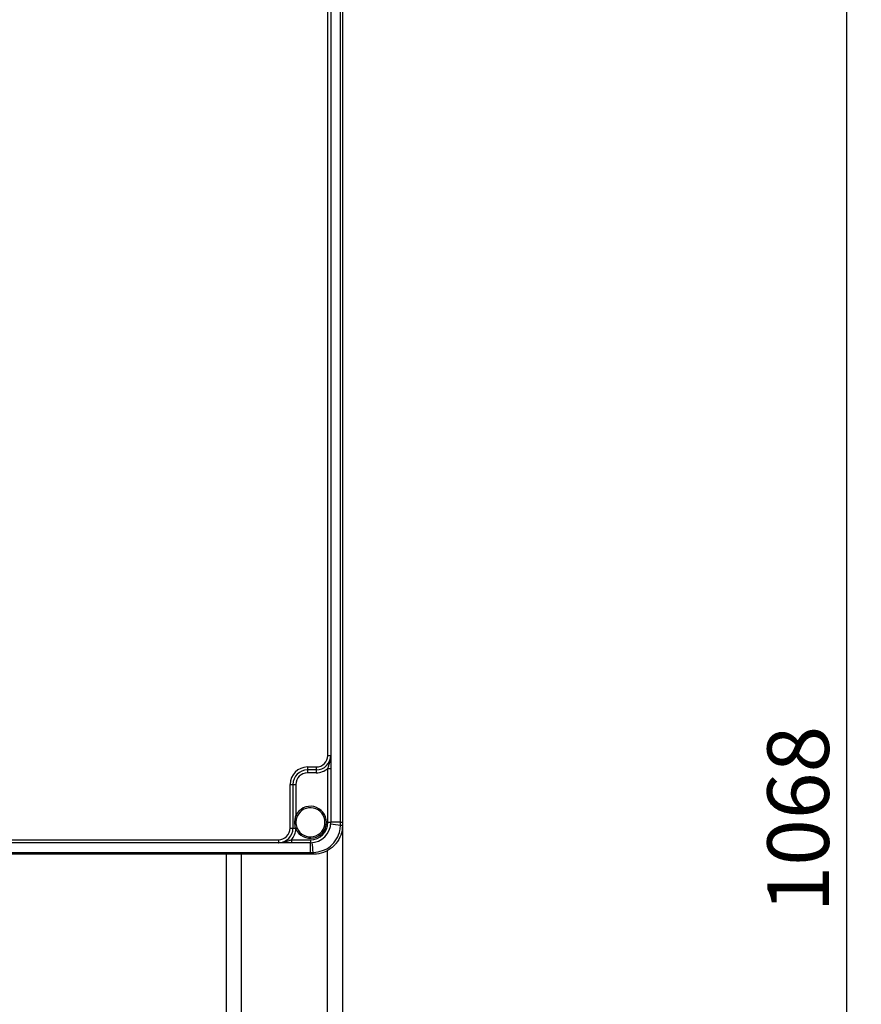
# Model space of a CAD drawing. Units: millimetres. Extents: x 4 to 837, y 4 to 590.
# Drawn here: x 455 to 513, y 178 to 246 of the extents above; entities that cross this region are included whole.
import ezdxf

# ---------------------------------------------------------------- set-up
doc = ezdxf.new("R2010")
doc.units = ezdxf.units.MM
doc.layers.add('FORMAT', color=7, linetype='Continuous')
doc.styles.add('SLDTEXTSTYLE0', font='TXT', dxfattribs={"width": 0.75})
doc.dimstyles.new('SLDDIMSTYLE0', dxfattribs={"dimtxt": 4.233333, "dimasz": 3.556, "dimexe": 0, "dimexo": 0.0625, "dimgap": 1.058333, "dimtad": 1, "dimdec": 0, "dimlfac": 5, "dimrnd": 1e-09, "dimzin": 12, "dimdsep": 46, "dimtxsty": 'SLDTEXTSTYLE0', "dimsah": 1, "dimcen": 0.09, "dimadec": 0, "dimazin": 3, "dimtfac": 1, "dimtdec": 0, "dimtofl": 0, "dimtmove": 0, "dimatfit": 3, "dimfxl": 0, "dimfrac": 2, "dimtolj": 1, "dimtzin": 12, "dimarcsym": 0})

# ---------------------------------------------------------------- blocks, each defined once
blk = doc.blocks.new('_D_6')
at = {"layer": 'FORMAT'}
for p, q in [((477.873, 288.506), (512.522, 288.506)), ((511.522, 74.906), (511.522, 288.506)), ((483.873, 74.906), (512.522, 74.906))]:
    blk.add_line(p, q, dxfattribs=at)
for points in [[(511.522, 288.506), (511.141, 284.95), (511.903, 284.95)], [(511.522, 74.906), (511.903, 78.462), (511.141, 78.462)]]:
    blk.add_solid(points, dxfattribs=at)
at = {"layer": 'FORMAT', "insert": (506.065, 184.514), "char_height": 4.2333, "attachment_point": 1, "rotation": 90, "style": 'SLDTEXTSTYLE0'}
blk.add_mtext('1068', dxfattribs=at)

msp = doc.modelspace()

# ---------------------------------------------------------------- linework, layer by layer
at = {"color": 7, "linetype": 'Continuous', "lineweight": 25}
for p, q in [((476.73945242, 190.70612008), (476.73945242, 286.30612008)), ((476.87278575, 286.30612008), (476.87278575, 190.70612008)), ((475.87278575, 195.30612008), (475.87278575, 281.70612008)), ((476.07278575, 281.70612008), (476.07278575, 195.30612008)), ((475.87278575, 195.30612008), (476.07278575, 195.30612008)), ((474.47278575, 194.50612008), (475.07278575, 194.50612008)), ((474.47278575, 194.50612008), (474.47278575, 194.30612008)), ((475.07278575, 194.30612008), (474.47278575, 194.30612008)), ((474.47278575, 194.30612008), (474.47278575, 194.10612008)), ((475.07278575, 194.50612008), (475.07278575, 194.30612008)), ((475.07278575, 194.30612008), (475.07278575, 194.10612008)), ((475.87278575, 194.41169288), (476.07278575, 194.41169288)), ((475.87278575, 190.70612008), (475.87278575, 194.41169288)), ((476.07278575, 194.41169288), (476.07278575, 190.70612008)), ((475.07278575, 194.10612008), (474.47278575, 194.10612008)), ((473.27278575, 190.30612008), (473.27278575, 193.30612008)), ((473.27278575, 193.30612008), (473.47278575, 193.30612008)), ((473.47278575, 193.30612008), (473.47278575, 190.30612008)), ((473.47278575, 193.30612008), (473.67278575, 193.30612008)), ((473.67278575, 193.30612008), (473.67278575, 191.16437764)), ((473.76369484, 191.12271787), (473.67278575, 191.16437764)), ((473.27278575, 190.30612008), (473.47278575, 190.30612008)), ((473.47278575, 190.30612008), (473.65632237, 190.30612008)), ((473.67150394, 190.25067004), (473.65632237, 190.30612008)), ((473.67150394, 190.25067004), (473.76252956, 190.29207459)), ((473.74124477, 190.34248371), (473.76252956, 190.29207459)), ((475.87278575, 190.70612008), (476.07278575, 190.70612008)), ((476.73945242, 190.70612008), (476.07278575, 190.70612008)), ((476.73781095, 190.50325284), (476.73806111, 190.51797904)), ((476.73806111, 190.51797904), (476.73945242, 190.70612008)), ((476.73945242, 190.70612008), (476.87278575, 190.70612008)), ((476.87278575, 190.70612008), (476.87278575, 190.52035083)), ((476.87278575, 190.52035083), (476.87278575, 190.50612008)), ((476.87278575, 190.50609943), (476.87278575, 137.54612008)), ((401.27278575, 189.50612008), (472.47278575, 189.50612008)), ((472.47278575, 189.50612008), (472.47278575, 189.30612008)), ((473.36721294, 189.50612008), (473.36721294, 189.30612008)), ((473.36721294, 189.50612008), (474.67278575, 189.50612008)), ((474.67278575, 189.50612008), (474.67278575, 189.30612008)), ((472.47278575, 189.30612008), (401.27278575, 189.30612008)), ((474.67278575, 189.30612008), (473.36721294, 189.30612008)), ((474.67278575, 188.63945341), (474.67278575, 189.30612008)), ((475.83278575, 188.77072902), (475.83278575, 137.54612008)), ((399.07278575, 188.63945341), (474.67278575, 188.63945341)), ((474.67278575, 188.50612008), (399.07278575, 188.50612008)), ((468.87278575, 188.50612008), (468.87278575, 137.54612008)), ((469.91278575, 188.50612008), (469.91278575, 137.54612008)), ((474.67278575, 188.63945341), (474.86092679, 188.64084472)), ((474.67278575, 188.63945341), (474.67278575, 188.50612008)), ((474.858555, 188.50612008), (474.67278575, 188.50612008)), ((474.87278575, 188.50612008), (474.858555, 188.50612008)), ((474.86092679, 188.64084472), (474.87565299, 188.64109488))]:
    msp.add_line(p, q, dxfattribs=at)
for centre, radius, start, end in [((475.07278575, 195.30612008), 0.8, 270, 0), ((475.07278575, 195.30612008), 1, 270, 0), ((474.47278575, 193.30612008), 1.2, 90, 180), ((474.47278575, 193.30612008), 1, 90, 180), ((475.07278575, 195.30612008), 1.2, 270, 311.8103148958), ((474.47278575, 193.30612008), 0.8, 90, 180), ((474.67278575, 190.70612008), 1.1, 204.4592204758, 155.3800226713), ((474.67278575, 190.70612008), 1, 204.4592204758, 155.3800226713), ((472.47278575, 190.30612008), 0.8, 270, 0), ((472.47278575, 190.30612008), 1, 270, 0), ((472.47278575, 190.30612008), 1.2, 318.1896851042, 357.3515128584), ((473.40407022, 191.01256546), 0.75013081, 289.6502431074, 296.7108179735), ((474.67278575, 190.70612008), 1.2, 270, 0), ((474.67278575, 190.70612008), 1.4, 270, 0), ((477.34664457, 199.40145024), 8.90429304, 261.7433156944, 266.0809388716), ((476.76464502, 192.41843495), 1.9153701, 269.1972678123, 273.236609041), ((476.76482669, 192.8251773), 2.30735351, 269.3353471697, 272.6817988071), ((465.97745558, 188.03226126), 8.90429304, 3.9190611284, 8.2566843056), ((472.55372852, 188.61407914), 2.30735351, 357.3182011929, 0.6646528303), ((472.96047087, 188.61426081), 1.9153701, 356.763390959, 0.8027321877)]:
    msp.add_arc(centre, radius, start, end, dxfattribs=at)
for points, knots in [([(475.87278575, 194.41169288), (475.89842234, 194.48468482), (475.99087748, 194.74792114), (476.06438534, 195.03723844), (476.07251696, 195.26426792), (476.07278124, 195.2975772), (476.07278527, 195.30520325), (476.07278575, 195.30612008)], [0, 0, 0, 0, 0.2467548093, 0.8898903998, 0.9747926278, 0.9969694873, 1, 1, 1, 1]), ([(476.07278575, 195.30612008), (476.07278575, 195.30543154), (476.07278575, 195.27874724), (476.07278575, 195.16811886), (476.07278575, 194.97164734), (476.07278575, 194.70147375), (476.07278575, 194.50543221), (476.07278575, 194.41169288)], [0, 0, 0, 0, 0.00254488154, 0.09862798021, 0.40887427206, 0.71734698529, 1, 1, 1, 1]), ([(473.65632237, 190.30612008), (473.64169192, 190.37466841), (473.60191543, 190.56103408), (473.59885427, 190.85484648), (473.64983663, 191.06829587), (473.67278575, 191.16437764)], [0, 0, 0, 0, 0.2423781846, 0.6589653188, 1, 1, 1, 1]), ([(473.76369484, 191.12271787), (473.73232564, 191.03607695), (473.66355138, 190.84612429), (473.66765008, 190.57054781), (473.72125623, 190.40442661), (473.74124477, 190.34248371)], [0, 0, 0, 0, 0.3446607096, 0.7556385868, 1, 1, 1, 1]), ([(476.87278575, 190.50612008), (476.8727743, 190.50130107), (476.87223075, 190.27261912), (476.79142165, 189.81724642), (476.53194523, 189.35825898), (476.18471442, 188.97298647), (475.7529451, 188.66838876), (475.24086437, 188.51843597), (474.94493663, 188.50853424), (474.87278575, 188.50612008)], [0, 0, 0, 0, 0.0046215186, 0.2193102907, 0.4339533736, 0.5000128867, 0.7162122965, 0.9308090101, 1, 1, 1, 1]), ([(474.87565299, 188.64109488), (475.08859771, 188.66582766), (475.51446215, 188.71529031), (476.07691076, 189.05241311), (476.49706441, 189.541195), (476.70501778, 190.05677529), (476.72919706, 190.38597514), (476.73781095, 190.50325284)], [0, 0, 0, 0, 0.2198184272, 0.4396110592, 0.6591249249, 0.8785629961, 1, 1, 1, 1]), ([(472.47278575, 189.30612008), (472.47370258, 189.30612056), (472.48132862, 189.30612459), (472.5146379, 189.30638887), (472.74166739, 189.31452049), (473.03098469, 189.38802834), (473.294221, 189.48048349), (473.36721294, 189.50612008)], [0, 0, 0, 0, 0.0030305127, 0.0252073722, 0.1101096002, 0.7532451907, 1, 1, 1, 1]), ([(473.36721294, 189.30612008), (473.27347361, 189.30612008), (473.07743208, 189.30612008), (472.80725849, 189.30612008), (472.61078697, 189.30612008), (472.50015858, 189.30612008), (472.47347428, 189.30612008), (472.47278575, 189.30612008)], [0, 0, 0, 0, 0.2826530147, 0.5911257279, 0.9013720198, 0.9974551185, 1, 1, 1, 1])]:
    msp.add_open_spline(points, degree=3, knots=knots, dxfattribs=at)

# ---------------------------------------------------------------- dimensions: what is measured, and where the dimension line sits
at = {"layer": 'FORMAT'}
dim = msp.add_linear_dim(base=(511.5217005, 288.50612008), p1=(482.87278575, 74.90612008), p2=(476.87278575, 288.50612008), angle=90, dimstyle='SLDDIMSTYLE0', dxfattribs=at)
dim.commit()
dim.dimension.update_dxf_attribs({"geometry": '_D_6', "text_midpoint": (511.5217005, 190.77042174), "dimtype": 160})

doc.saveas('drawing.dxf')
